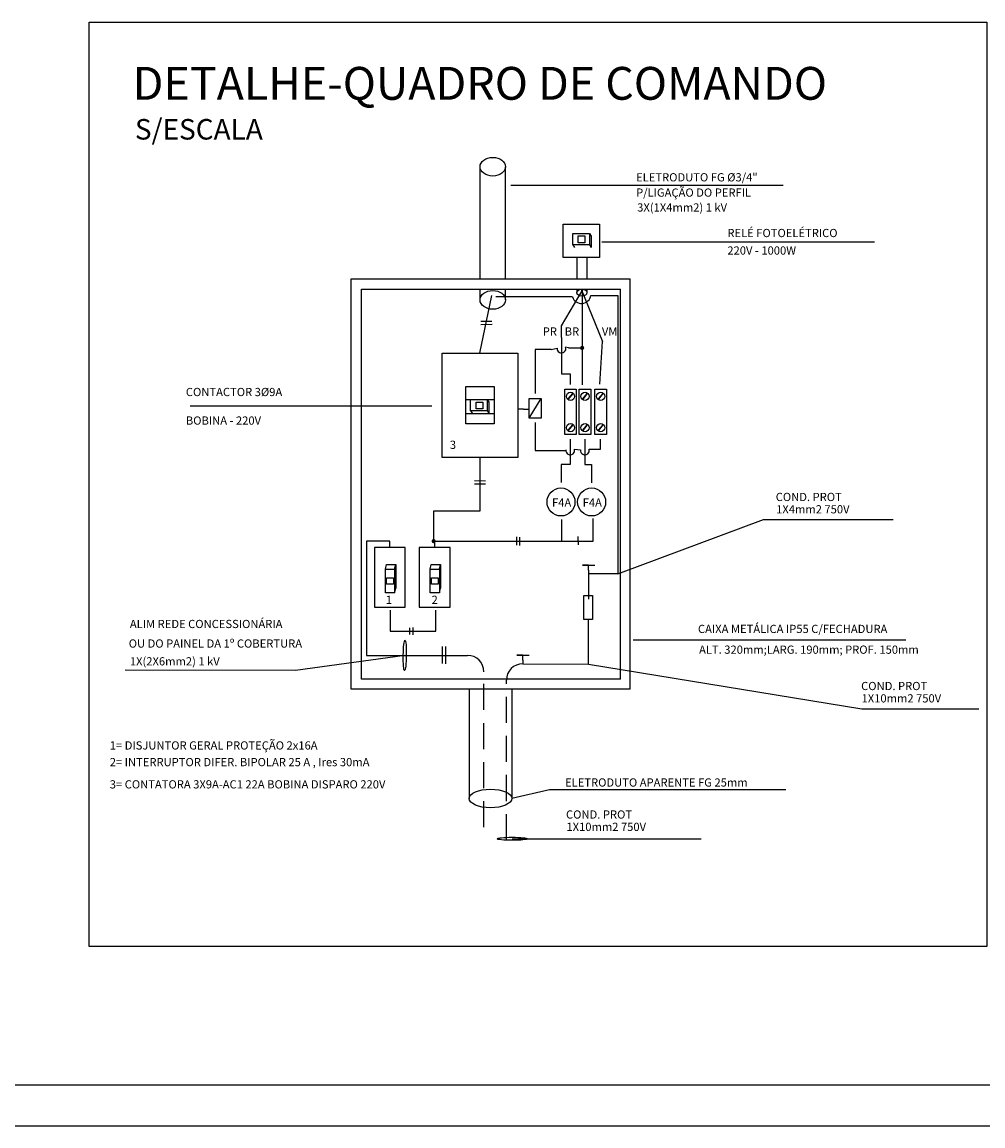
# Model space of a CAD drawing. Extents: x -956 to -242, y 1537 to 1657.
# Drawn here: x -382 to -335, y 1537 to 1590 of the extents above; entities that cross this region are included whole.
import ezdxf

# ---------------------------------------------------------------- set-up
doc = ezdxf.new("R2010")
doc.units = 0
doc.header["$LTSCALE"] = 0.2
doc.linetypes.add('HIDDEN', pattern=[9.525, 6.35, -3.175])
doc.layers.get('DEFPOINTS').update_dxf_attribs({"linetype": 'CONTINUOUS'})
for name, color, linetype in [('CONSTRUTIVO', 1, 'CONTINUOUS'), ('PERFILADOS', 2, 'CONTINUOUS'), ('REDEAEREA', 3, 'CONTINUOUS'), ('REDEBT', 4, 'CONTINUOUS'), ('TEXTO', 7, 'CONTINUOUS')]:
    doc.layers.add(name, color=color, linetype=linetype)
doc.styles.add('D', font='dutchi.ttf', dxfattribs={"height": 100})
doc.styles.add('ROMANS', font='romans.shx')

msp = doc.modelspace()

# ---------------------------------------------------------------- linework, layer by layer
at = {"layer": 'CONSTRUTIVO', "color": 2}
for p, q in [((-358.013, 1582.48), (-344.729, 1582.48)), ((-353.564, 1579.713), (-340.28, 1579.713)), ((-373.636, 1571.737), (-361.852, 1571.737)), ((-352.046, 1560.321), (-338.762, 1560.321))]:
    msp.add_line(p, q, dxfattribs=at)
for centre, major_axis in [((-363.176, 1559.573), (0.011, 0.737)), ((-357.938, 1550.638), (0.737, 0))]:
    msp.add_ellipse(centre, major_axis=major_axis, ratio=0.100239, dxfattribs=at)
at = {"layer": 'DEFPOINTS', "color": 0, "linetype": 'ByBlock'}
for p in [(-352.196, 1577.919), (-352.196, 1557.919)]:
    msp.add_point(p, dxfattribs=at)
at = {"layer": 'PERFILADOS', "color": 6, "linetype": 'Continuous'}
for p, q in [((-355.007, 1577.036), (-358.731, 1577.036)), ((-358.731, 1577.036), (-358.731, 1577.036)), ((-354.532, 1577.317), (-354.532, 1572.747)), ((-354.103, 1577.111), (-352.798, 1577.111)), ((-352.798, 1577.111), (-352.798, 1563.552)), ((-355.539, 1575.061), (-355.539, 1573.282)), ((-353.663, 1572.787), (-353.541, 1574.863)), ((-356.041, 1574.471), (-356.814, 1574.471)), ((-356.814, 1574.471), (-356.814, 1572.334)), ((-356.041, 1574.471), (-355.752, 1574.544)), ((-355.19, 1574.55), (-355.336, 1574.584)), ((-355.19, 1574.55), (-354.754, 1574.55)), ((-354.754, 1574.55), (-354.582, 1574.55)), ((-355.539, 1573.282), (-355.11, 1573.282)), ((-355.11, 1573.282), (-355.11, 1572.768)), ((-356.817, 1570.911), (-356.817, 1569.555)), ((-355.11, 1570.111), (-355.11, 1568.864)), ((-354.397, 1570.111), (-354.397, 1568.864)), ((-353.634, 1569.617), (-353.634, 1570.106)), ((-356.817, 1569.555), (-355.324, 1569.555)), ((-354.907, 1569.62), (-354.61, 1569.581)), ((-354.194, 1569.62), (-353.634, 1569.617)), ((-355.11, 1568.864), (-355.546, 1568.864)), ((-355.546, 1568.864), (-355.546, 1567.994)), ((-354.397, 1568.864), (-354.08, 1568.864)), ((-354.08, 1568.864), (-354.08, 1567.974)), ((-359.511, 1568.011), (-359.511, 1566.599)), ((-359.511, 1566.599), (-361.769, 1566.599)), ((-361.769, 1566.599), (-361.769, 1565.187)), ((-355.533, 1566.19), (-355.533, 1565.126)), ((-354.015, 1566.233), (-354.015, 1565.126)), ((-363.9, 1565.137), (-365.045, 1565.137)), ((-365.045, 1565.137), (-365.045, 1559.573)), ((-361.719, 1565.137), (-359.328, 1565.137)), ((-359.328, 1565.137), (-356.284, 1565.137)), ((-356.284, 1565.137), (-355.651, 1565.137)), ((-355.533, 1565.126), (-355.651, 1565.126)), ((-354.015, 1565.126), (-355.533, 1565.126)), ((-352.798, 1563.552), (-354.219, 1563.552)), ((-354.219, 1563.552), (-354.219, 1562.31)), ((-354.029, 1562.492), (-354.029, 1562.492)), ((-363.886, 1561.775), (-363.886, 1560.751)), ((-361.659, 1560.751), (-361.659, 1561.775)), ((-354.218, 1559.145), (-354.218, 1561.326)), ((-363.886, 1560.751), (-361.659, 1560.751)), ((-365.045, 1559.573), (-363.176, 1559.573)), ((-357.425, 1559.161), (-354.218, 1559.145))]:
    msp.add_line(p, q, dxfattribs=at)
at = {"layer": 'PERFILADOS', "color": 3, "linetype": 'Continuous'}
for p, q in [((-359.467, 1575.86), (-358.94, 1575.86)), ((-359.467, 1575.688), (-358.915, 1575.7)), ((-357.112, 1571.129), (-356.534, 1572.091)), ((-355, 1572.338), (-355.222, 1572.069)), ((-354.989, 1572.327), (-355.21, 1572.057)), ((-354.295, 1572.338), (-354.516, 1572.069)), ((-354.284, 1572.327), (-354.505, 1572.057)), ((-353.53, 1572.338), (-353.752, 1572.069)), ((-353.519, 1572.327), (-353.741, 1572.057)), ((-357.396, 1571.565), (-357.64, 1571.565)), ((-357.396, 1571.565), (-357.251, 1571.565)), ((-357.251, 1571.565), (-357.112, 1571.565)), ((-355, 1570.811), (-355.222, 1570.541)), ((-354.989, 1570.799), (-355.21, 1570.53)), ((-354.295, 1570.811), (-354.516, 1570.541)), ((-354.284, 1570.799), (-354.505, 1570.53)), ((-353.53, 1570.811), (-353.752, 1570.541)), ((-353.519, 1570.799), (-353.741, 1570.53)), ((-359.774, 1568.084), (-359.234, 1568.072)), ((-359.774, 1567.937), (-359.234, 1567.925)), ((-357.738, 1565.34), (-357.726, 1564.936)), ((-357.591, 1565.328), (-357.579, 1564.924)), ((-354.74, 1565.365), (-354.728, 1564.961)), ((-354.51, 1563.974), (-353.908, 1563.974)), ((-354.219, 1563.974), (-354.51, 1563.974)), ((-354.219, 1563.722), (-354.219, 1563.974)), ((-354.219, 1563.722), (-354.219, 1563.552)), ((-362.948, 1560.914), (-362.948, 1560.581)), ((-362.781, 1560.922), (-362.781, 1560.573)), ((-361.356, 1559.997), (-361.356, 1559.171)), ((-361.356, 1559.997), (-361.356, 1559.171)), ((-361.356, 1559.997), (-361.356, 1559.171)), ((-361.183, 1560.008), (-361.183, 1559.16)), ((-357.425, 1559.583), (-357.716, 1559.583)), ((-357.716, 1559.583), (-357.114, 1559.583)), ((-357.425, 1559.331), (-357.425, 1559.583)), ((-357.425, 1559.331), (-357.425, 1559.161))]:
    msp.add_line(p, q, dxfattribs=at)
at = {"layer": 'PERFILADOS', "linetype": 'Continuous'}
for p, q in [((-352.798, 1563.552), (-345.692, 1566.185)), ((-345.692, 1566.185), (-339.368, 1566.185)), ((-363.176, 1559.573), (-368.506, 1558.841)), ((-354.218, 1559.145), (-340.897, 1556.974)), ((-368.506, 1558.841), (-376.797, 1558.851)), ((-340.897, 1556.974), (-335.205, 1556.974)), ((-356.13, 1553.022), (-357.957, 1552.601)), ((-344.609, 1553.022), (-356.13, 1553.022)), ((-357.938, 1550.638), (-348.738, 1550.628))]:
    msp.add_line(p, q, dxfattribs=at)
at = {"layer": 'PERFILADOS', "color": 3, "linetype": 'Continuous'}
for points in [[(-355.374, 1572.535), (-354.815, 1572.535), (-354.815, 1570.334), (-355.374, 1570.334)], [(-354.675, 1572.535), (-354.115, 1572.535), (-354.115, 1570.334), (-354.675, 1570.334)], [(-353.905, 1572.535), (-353.345, 1572.535), (-353.345, 1570.334), (-353.905, 1570.334)], [(-357.112, 1572.091), (-356.534, 1572.091), (-356.534, 1571.129), (-357.112, 1571.129)], [(-354.444, 1562.492), (-354.029, 1562.492), (-354.029, 1561.326), (-354.444, 1561.326)]]:
    msp.add_lwpolyline(points, close=True, dxfattribs=at)
for centre, radius in [((-355.097, 1572.192), 0.198), ((-354.392, 1572.192), 0.198), ((-353.627, 1572.192), 0.198), ((-355.097, 1570.665), 0.198), ((-354.392, 1570.665), 0.198), ((-353.627, 1570.665), 0.198), ((-355.562, 1567.045), 0.682), ((-354.069, 1567.045), 0.682)]:
    msp.add_circle(centre, radius, dxfattribs=at)
at = {"layer": 'PERFILADOS', "color": 6, "linetype": 'Continuous'}
for centre, radius, start, end in [((-354.564, 1577.186), 0.467, 198.74, 350.7749), ((-355.539, 1574.518), 0.214, 172.9769, 17.8898), ((-355.11, 1569.555), 0.214, 172.9769, 17.8898), ((-354.397, 1569.555), 0.214, 172.9769, 17.8898)]:
    msp.add_arc(centre, radius, start, end, dxfattribs=at)
at = {"layer": 'REDEAEREA'}
for p, q in [((-354.989, 1580.128), (-354.176, 1580.128)), ((-354.989, 1579.577), (-354.989, 1580.128)), ((-354.176, 1580.128), (-354.176, 1579.577)), ((-354.176, 1580.128), (-354.094, 1579.995)), ((-354.385, 1579.577), (-354.989, 1579.577)), ((-354.989, 1579.577), (-354.906, 1579.442)), ((-354.176, 1579.577), (-354.385, 1579.577)), ((-354.176, 1579.577), (-354.093, 1579.442)), ((-354.094, 1579.995), (-354.094, 1579.442)), ((-365.285, 1577.419), (-352.666, 1577.419)), ((-365.285, 1558.419), (-365.285, 1577.419)), ((-352.666, 1558.419), (-352.666, 1577.419)), ((-360.208, 1572.032), (-358.813, 1572.032)), ((-359.966, 1571.483), (-359.966, 1572.034)), ((-359.153, 1572.034), (-359.071, 1571.901)), ((-359.153, 1572.034), (-359.153, 1571.483)), ((-359.966, 1571.483), (-359.883, 1571.349)), ((-359.362, 1571.483), (-359.966, 1571.483)), ((-359.153, 1571.483), (-359.362, 1571.483)), ((-359.153, 1571.483), (-359.07, 1571.349)), ((-359.071, 1571.901), (-359.071, 1571.349)), ((-360.208, 1571.349), (-358.813, 1571.349)), ((-364.65, 1564.831), (-364.65, 1561.916)), ((-363.15, 1564.831), (-364.65, 1564.831)), ((-363.15, 1561.916), (-363.15, 1564.831)), ((-360.969, 1564.831), (-362.469, 1564.831)), ((-362.469, 1564.831), (-362.469, 1561.916)), ((-360.969, 1561.916), (-360.969, 1564.831)), ((-364.121, 1563.777), (-364.064, 1564.006)), ((-364.064, 1564.006), (-363.613, 1564.006)), ((-363.67, 1563.777), (-363.613, 1564.006)), ((-363.613, 1564.006), (-363.613, 1562.848)), ((-361.94, 1563.777), (-361.882, 1564.006)), ((-361.882, 1564.006), (-361.431, 1564.006)), ((-361.489, 1563.777), (-361.431, 1564.006)), ((-361.431, 1564.006), (-361.431, 1562.848)), ((-364.121, 1562.619), (-364.121, 1563.777)), ((-364.121, 1563.777), (-363.67, 1563.777)), ((-363.67, 1563.777), (-363.67, 1562.619)), ((-361.94, 1563.777), (-361.489, 1563.777)), ((-361.94, 1562.619), (-361.94, 1563.777)), ((-361.489, 1563.777), (-361.489, 1562.619)), ((-363.67, 1562.619), (-363.613, 1562.848)), ((-361.489, 1562.619), (-361.431, 1562.848)), ((-363.67, 1562.619), (-364.121, 1562.619)), ((-361.489, 1562.619), (-361.94, 1562.619)), ((-364.65, 1561.916), (-363.15, 1561.916)), ((-362.469, 1561.916), (-360.969, 1561.916)), ((-352.666, 1558.419), (-365.285, 1558.419)), ((-463.287, 1538.647), (-243.83, 1538.647)), ((-468.287, 1536.647), (-241.83, 1536.647))]:
    msp.add_line(p, q, dxfattribs=at)
for points in [[(-378.552, 1590.426), (-334.809, 1590.426), (-334.809, 1545.387), (-378.552, 1545.387)], [(-354.719, 1579.676), (-354.719, 1580.008), (-354.397, 1580.008), (-354.397, 1579.676)], [(-359.696, 1571.582), (-359.696, 1571.915), (-359.375, 1571.915), (-359.375, 1571.582)], [(-364.061, 1563.355), (-363.728, 1563.355), (-363.728, 1563.034), (-364.061, 1563.034)], [(-361.879, 1563.355), (-361.546, 1563.355), (-361.546, 1563.034), (-361.879, 1563.034)]]:
    msp.add_lwpolyline(points, close=True, dxfattribs=at)
at = {"layer": 'REDEAEREA', "linetype": 'Continuous', "ltscale": 0.8}
msp.add_lwpolyline([(-361.359, 1574.303), (-357.662, 1574.303), (-357.662, 1569.214), (-361.359, 1569.214)], close=True, dxfattribs=at)
at = {"layer": 'REDEAEREA', "linetype": 'Continuous', "ltscale": 50}
msp.add_lwpolyline([(-360.208, 1572.665), (-358.813, 1572.665), (-358.813, 1570.853), (-360.208, 1570.853)], close=True, dxfattribs=at)
at = {"layer": 'REDEBT', "color": 6, "linetype": 'Continuous'}
for p, q in [((-359.505, 1577.919), (-359.505, 1583.38)), ((-358.268, 1577.919), (-358.268, 1583.38)), ((-354.785, 1578.961), (-354.785, 1577.919)), ((-354.301, 1578.961), (-354.301, 1577.919)), ((-359.505, 1576.893), (-359.505, 1577.419)), ((-358.268, 1576.893), (-358.268, 1577.419)), ((-355.539, 1575.626), (-354.477, 1577.409)), ((-354.785, 1577.419), (-354.785, 1577.243)), ((-354.571, 1577.414), (-353.541, 1574.863)), ((-354.301, 1577.419), (-354.301, 1577.243)), ((-359.511, 1574.303), (-358.935, 1577.098)), ((-355.539, 1575.061), (-355.539, 1575.626)), ((-359.511, 1569.214), (-359.511, 1568.011)), ((-363.9, 1564.831), (-363.9, 1565.137)), ((-361.719, 1564.831), (-361.719, 1565.137)), ((-363.176, 1559.573), (-360.117, 1559.573)), ((-360.042, 1557.901), (-360.042, 1552.601)), ((-357.957, 1557.901), (-357.957, 1552.601))]:
    msp.add_line(p, q, dxfattribs=at)
at = {"layer": 'REDEBT', "linetype": 'Continuous'}
for p in [(-365.785, 1577.919), (-352.196, 1557.919)]:
    msp.add_line(p, (-352.196, 1577.919), dxfattribs=at)
at = {"layer": 'REDEBT'}
for p, q in [((-365.785, 1557.919), (-365.785, 1577.919)), ((-352.196, 1557.919), (-365.785, 1557.919))]:
    msp.add_line(p, q, dxfattribs=at)
at = {"layer": 'REDEBT', "color": 6, "linetype": 'HIDDEN'}
for p, q in [((-359.317, 1551.197), (-359.317, 1558.773)), ((-358.225, 1550.57), (-358.225, 1558.361))]:
    msp.add_line(p, q, dxfattribs=at)
at = {"layer": 'REDEBT', "color": 6, "linetype": 'Continuous'}
msp.add_lwpolyline([(-355.449, 1580.582), (-353.691, 1580.582), (-353.691, 1578.956), (-355.449, 1578.956)], close=True, dxfattribs=at)
at = {"layer": 'REDEBT', "color": 6, "linetype": 'Continuous', "const_width": 0.1}
for points in [[(-354.582, 1574.55, 1), (-354.482, 1574.55, 1)], [(-361.819, 1565.137, 1), (-361.719, 1565.137, 1)]]:
    msp.add_lwpolyline(points, format="xyb", close=True, dxfattribs=at)
at = {"layer": 'REDEBT', "color": 6, "linetype": 'Continuous'}
for centre, start, end in [((-360.117, 1558.773), 360, 90), ((-357.425, 1558.361), 90, 180)]:
    msp.add_arc(centre, 0.8, start, end, dxfattribs=at)
for centre, major_axis, ratio in [((-358.887, 1583.38), (-0.619, 0), 0.736351), ((-358.887, 1576.893), (-0.619, 0), 0.736351), ((-354.543, 1577.243), (-0.242, 0), 0.713807), ((-359, 1552.601), (-1.042, 0), 0.434782)]:
    msp.add_ellipse(centre, major_axis=major_axis, ratio=ratio, dxfattribs=at)

# ---------------------------------------------------------------- texts
at = {"layer": 'CONSTRUTIVO', "color": 2}
for s, height, style, p in [('DETALHE-QUADRO DE COMANDO', 1.6, 'D', (-376.439, 1586.641)), ('ELETRODUTO FG %%C3/4"', 0.4, 'ROMANS', (-351.902, 1582.664)), ('P/LIGAÇÃO DO PERFIL', 0.4, 'ROMANS', (-351.902, 1581.919)), ('3X(1X4mm2) 1 kV', 0.4, 'ROMANS', (-351.848, 1581.194)), ('RELÉ FOTOELÉTRICO', 0.4, 'ROMANS', (-347.453, 1579.949)), ('220V - 1000W', 0.4, 'ROMANS', (-347.453, 1579.096)), ('PR', 0.4, 'ROMANS', (-356.453, 1575.152)), ('BR', 0.4, 'ROMANS', (-355.382, 1575.152)), ('VM', 0.4, 'ROMANS', (-353.57, 1575.153)), ('CONTACTOR 3%%C9A', 0.4, 'ROMANS', (-373.845, 1572.203)), ('BOBINA - 220V ', 0.4, 'ROMANS', (-373.845, 1570.812)), ('3', 0.4, 'ROMANS', (-360.978, 1569.632)), ('F4A', 0.4, 'ROMANS', (-355.999, 1566.819)), ('F4A', 0.4, 'ROMANS', (-354.505, 1566.819)), ('COND. PROT', 0.4, 'ROMANS', (-345.097, 1567.09)), ('1X4mm2 750V', 0.4, 'ROMANS', (-345.076, 1566.489)), ('1', 0.4, 'ROMANS', (-364.101, 1562.078)), ('2', 0.4, 'ROMANS', (-361.871, 1562.078)), ('ALIM REDE CONCESSIONÁRIA', 0.4, 'ROMANS', (-376.574, 1560.902)), ('CAIXA METÁLICA IP55 C/FECHADURA', 0.4, 'ROMANS', (-348.886, 1560.661)), ('OU DO PAINEL DA 1º COBERTURA', 0.4, 'ROMANS', (-376.63, 1559.949)), ('ALT. 320mm;LARG. 190mm; PROF. 150mm', 0.4, 'ROMANS', (-348.833, 1559.651)), ('1X(2X6mm2) 1 kV', 0.4, 'ROMANS', (-376.574, 1559.083)), ('COND. PROT', 0.4, 'ROMANS', (-340.934, 1557.879)), ('1X10mm2 750V', 0.4, 'ROMANS', (-340.913, 1557.278)), ('1= DISJUNTOR GERAL PROTEÇÃO 2x16A', 0.4, 'ROMANS', (-377.554, 1554.984)), ('2= INTERRUPTOR DIFER. BIPOLAR 25 A , Ires 30mA ', 0.4, 'ROMANS', (-377.554, 1554.172)), ('3= CONTATORA 3X9A-AC1 22A BOBINA DISPARO 220V', 0.4, 'ROMANS', (-377.554, 1553.088)), ('ELETRODUTO APARENTE FG 25mm', 0.4, 'ROMANS', (-355.364, 1553.179)), ('COND. PROT', 0.4, 'ROMANS', (-355.318, 1551.619)), ('1X10mm2 750V', 0.4, 'ROMANS', (-355.297, 1551.018))]:
    msp.add_text(s, height=height, dxfattribs=dict(at, style=style)).set_placement(p)
at = {"layer": 'TEXTO', "color": 2, "style": 'ROMANS'}
msp.add_text('S/ESCALA ', height=1, dxfattribs=at).set_placement((-376.329, 1584.702))

doc.saveas('drawing.dxf')
